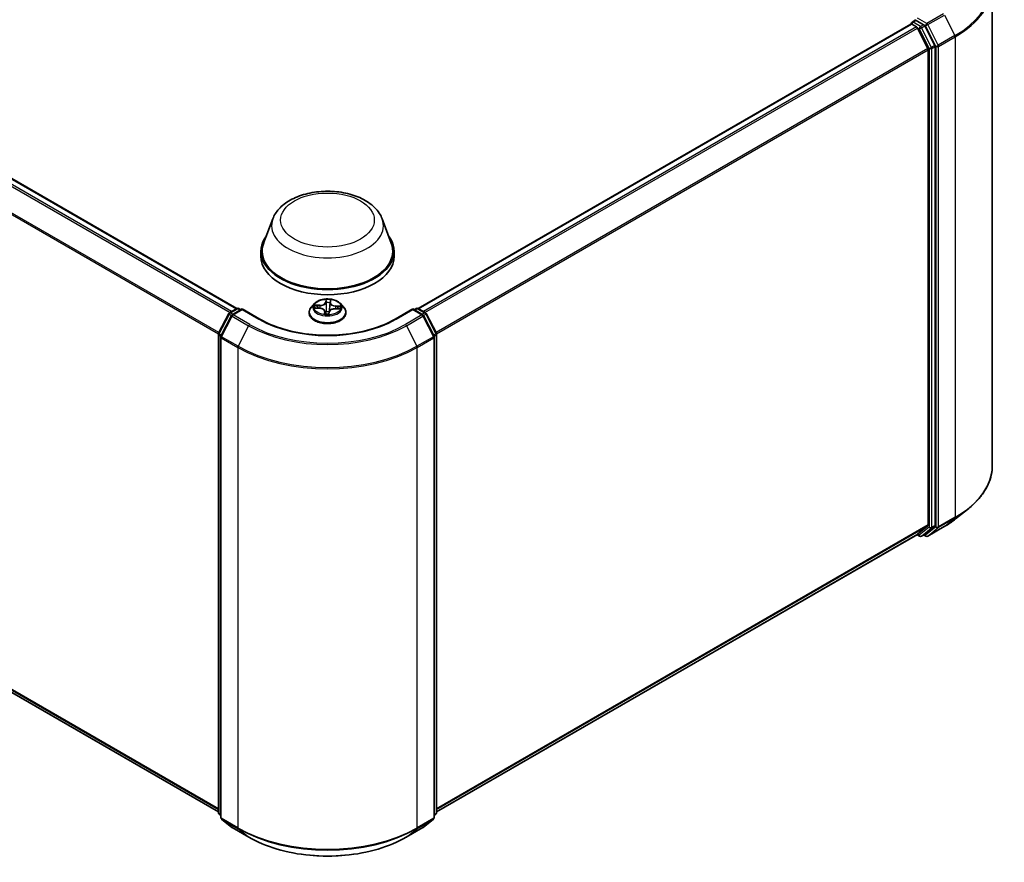
# Model space of a CAD drawing. Units: millimetres. Extents: x 7 to 4945, y 4 to 1128.
# Drawn here: x 78 to 101, y 74 to 93 of the extents above; entities that cross this region are included whole.
import ezdxf

# ---------------------------------------------------------------- set-up
doc = ezdxf.new("R2010")
doc.units = ezdxf.units.MM
doc.header["$LTSCALE"] = 0.5
doc.layers.add('Visible (ISO)', color=7, linetype='Continuous', lineweight=35)
doc.layers.add('Visible Narrow (ISO)', color=7, linetype='Continuous', lineweight=25)

msp = doc.modelspace()

# ---------------------------------------------------------------- linework, layer by layer
at = {"layer": 'Visible (ISO)'}
for p, q in [((68.108, 95.083), (83.249, 86.342)), ((100.268, 93.628), (100.268, 82.805)), ((87.33, 86.342), (98.43, 92.75)), ((98.439, 92.752), (98.439, 92.754)), ((98.452, 92.748), (98.559, 92.686)), ((98.461, 92.791), (98.533, 92.833)), ((98.72, 92.733), (98.553, 92.83)), ((98.818, 92.196), (98.582, 92.66)), ((98.97, 92.263), (98.744, 92.707)), ((98.825, 92.17), (98.825, 81.464)), ((98.977, 81.456), (98.977, 92.236)), ((84.058, 88.363), (83.851, 87.814)), ((86.521, 88.363), (86.727, 87.814)), ((83.789, 87.633), (83.789, 87.517)), ((86.789, 87.633), (86.789, 87.517)), ((83.08, 86.244), (83.248, 86.341)), ((83.37, 86.33), (83.141, 86.197)), ((83.29, 86.341), (83.34, 86.312)), ((83.37, 86.315), (83.37, 86.33)), ((83.765, 86.102), (83.37, 86.33)), ((84.996, 86.451), (84.926, 86.372)), ((85.017, 86.353), (85.109, 86.348)), ((85.463, 86.335), (85.556, 86.333)), ((85.582, 86.451), (85.653, 86.372)), ((87.209, 86.33), (86.813, 86.102)), ((87.209, 86.33), (87.209, 86.315)), ((87.438, 86.197), (87.209, 86.33)), ((87.239, 86.312), (87.288, 86.341)), ((87.331, 86.341), (87.499, 86.244)), ((82.837, 85.782), (83.063, 86.226)), ((83.124, 86.18), (82.887, 85.716)), ((84.875, 86.245), (84.875, 86.25)), ((85.228, 86.276), (85.234, 86.221)), ((85.323, 86.224), (85.329, 86.264)), ((85.704, 86.245), (85.704, 86.25)), ((87.691, 85.716), (87.455, 86.18)), ((87.515, 86.226), (87.742, 85.782)), ((82.832, 74.982), (82.832, 85.763)), ((82.883, 85.696), (82.883, 74.874)), ((87.696, 74.874), (87.696, 85.696)), ((87.746, 85.763), (87.746, 74.982)), ((67.958, 83.586), (82.832, 74.999)), ((99.441, 81.601), (99.712, 81.814)), ((98.582, 81.255), (98.818, 81.446)), ((98.744, 81.255), (98.97, 81.438)), ((98.812, 81.213), (99.186, 81.428)), ((87.746, 74.999), (98.58, 81.253)), ((98.569, 81.247), (98.628, 81.213)), ((98.671, 81.213), (98.742, 81.253)), ((98.77, 81.213), (98.72, 81.241)), ((82.883, 74.921), (82.848, 74.949)), ((82.899, 74.84), (83.135, 74.649)), ((87.444, 74.649), (87.68, 74.84)), ((87.731, 74.949), (87.696, 74.921)), ((83.141, 74.646), (83.514, 74.43)), ((87.064, 74.43), (87.438, 74.646))]:
    msp.add_line(p, q, dxfattribs=at)
for centre, start, end in [((98.482, 92.754), 120, 180), ((83.269, 86.304), 60, 120), ((87.31, 86.304), 60, 120), ((83.102, 86.207), 120, 153.0045), ((83.162, 86.16), 120, 153.0045), ((87.417, 86.16), 26.9955, 60), ((87.477, 86.207), 26.9955, 60), ((82.875, 85.763), 153.0045, 180), ((82.926, 85.696), 153.0045, 180), ((87.653, 85.696), 0, 26.9955), ((87.704, 85.763), 0, 26.9955), ((98.65, 81.25), 240, 300), ((98.791, 81.25), 240, 300), ((82.875, 74.982), 180, 231.0517), ((87.704, 74.982), 308.9483, 0), ((82.926, 74.874), 180, 231.0517), ((87.653, 74.874), 308.9483, 0), ((83.162, 74.683), 231.0517, 240), ((87.417, 74.683), 300, 308.9483)]:
    msp.add_arc(centre, 0.0429, start, end, dxfattribs=at)
for centre, major_axis, start_param, end_param in [((98.452, 92.713), (-0.0214, 0.0371), 5.497787, 6.283185), ((98.553, 92.865), (-0.0214, -0.0371), 5.497787, 6.123637), ((98.72, 92.698), (0.0214, -0.0371), 1.480136, 2.356194), ((98.559, 92.651), (-0.0214, 0.0371), 4.621729, 5.497787), ((98.795, 92.187), (-0.0214, 0.0371), 3.926991, 4.621729), ((98.947, 92.254), (0.0214, -0.0371), 0.785398, 1.480136), ((85.289, 87.633), (1.5, 0), 2.732345, 6.692433), ((85.289, 87.633), (1.471, 0), 2.927837, 6.496941), ((85.289, 87.517), (1.5, 0), 3.141593, 6.283185), ((98.795, 81.482), (0.0214, -0.0371), 0.09066, 0.785398), ((98.947, 81.474), (0.0214, -0.0371), 0.09066, 0.785398), ((98.559, 81.29), (0.0214, -0.0371), 0, 0.09066), ((98.72, 81.291), (0.0214, -0.0371), 0, 0.09066)]:
    msp.add_ellipse(centre, major_axis=major_axis, ratio=0.57735, start_param=start_param, end_param=end_param, dxfattribs=at)
for points, knots in [([(98.533, 92.833), (98.534, 92.834), (98.537, 92.834), (98.545, 92.834), (98.549, 92.832), (98.553, 92.83)], [0.03895335, 0.03895335, 0.03895335, 0.03895335, 0.05033455, 0.05033455, 0.06171574, 0.06171574, 0.06171574, 0.06171574]), ([(84.058, 88.363), (84.088, 88.444), (84.135, 88.517), (84.263, 88.66), (84.349, 88.725), (84.551, 88.84), (84.671, 88.886), (84.924, 88.953), (85.059, 88.973), (85.329, 88.986), (85.466, 88.979), (85.729, 88.938), (85.856, 88.904), (86.09, 88.81), (86.197, 88.749), (86.375, 88.603), (86.448, 88.518), (86.505, 88.401), (86.514, 88.382), (86.521, 88.363)], [2.569951, 2.569951, 2.569951, 2.569951, 2.834942, 2.834942, 3.151785, 3.151785, 3.499553, 3.499553, 3.846568, 3.846568, 4.190297, 4.190297, 4.535301, 4.535301, 4.884324, 4.884324, 5.220594, 5.220594, 5.284031, 5.284031, 5.284031, 5.284031]), ([(85.582, 86.451), (85.565, 86.47), (85.543, 86.487), (85.49, 86.517), (85.459, 86.529), (85.394, 86.547), (85.359, 86.552), (85.288, 86.557), (85.252, 86.555), (85.182, 86.546), (85.148, 86.538), (85.087, 86.516), (85.058, 86.502), (85.02, 86.474), (85.007, 86.463), (84.996, 86.451)], [3.682044, 3.682044, 3.682044, 3.682044, 4.003057, 4.003057, 4.337486, 4.337486, 4.670563, 4.670563, 5.001876, 5.001876, 5.333612, 5.333612, 5.66759, 5.66759, 5.868503, 5.868503, 5.868503, 5.868503]), ([(84.926, 86.372), (84.919, 86.364), (84.913, 86.357), (84.903, 86.342), (84.898, 86.334), (84.89, 86.318), (84.886, 86.31), (84.881, 86.293), (84.879, 86.285), (84.876, 86.268), (84.875, 86.259), (84.875, 86.25)], [5.8685034, 5.8685034, 5.8685034, 5.8685034, 5.9640167, 5.9640167, 6.0595301, 6.0595301, 6.1550434, 6.1550434, 6.2505567, 6.2505567, 6.34607, 6.34607, 6.34607, 6.34607]), ([(85.228, 86.276), (85.227, 86.284), (85.224, 86.292), (85.215, 86.306), (85.209, 86.312), (85.194, 86.324), (85.185, 86.329), (85.166, 86.338), (85.155, 86.341), (85.133, 86.346), (85.121, 86.348), (85.109, 86.348)], [3.266381, 3.266381, 3.266381, 3.266381, 3.552092, 3.552092, 3.837803, 3.837803, 4.123514, 4.123514, 4.409225, 4.409225, 4.694936, 4.694936, 4.694936, 4.694936]), ([(85.463, 86.335), (85.45, 86.336), (85.437, 86.335), (85.412, 86.331), (85.4, 86.328), (85.378, 86.32), (85.368, 86.315), (85.351, 86.303), (85.344, 86.296), (85.333, 86.281), (85.33, 86.273), (85.329, 86.264)], [4.729842, 4.729842, 4.729842, 4.729842, 5.03702, 5.03702, 5.344198, 5.344198, 5.651376, 5.651376, 5.958554, 5.958554, 6.265732, 6.265732, 6.265732, 6.265732]), ([(85.704, 86.25), (85.704, 86.259), (85.703, 86.268), (85.7, 86.285), (85.698, 86.293), (85.692, 86.31), (85.689, 86.318), (85.681, 86.334), (85.676, 86.342), (85.665, 86.357), (85.66, 86.364), (85.653, 86.372)], [3.2044774, 3.2044774, 3.2044774, 3.2044774, 3.2999907, 3.2999907, 3.395504, 3.395504, 3.4910174, 3.4910174, 3.5865307, 3.5865307, 3.682044, 3.682044, 3.682044, 3.682044]), ([(86.813, 86.102), (86.655, 86.01), (86.471, 85.933), (86.069, 85.815), (85.851, 85.774), (85.404, 85.733), (85.175, 85.733), (84.728, 85.774), (84.51, 85.815), (84.108, 85.933), (83.924, 86.01), (83.765, 86.102)], [1.570796, 1.570796, 1.570796, 1.570796, 1.884956, 1.884956, 2.199115, 2.199115, 2.513274, 2.513274, 2.827433, 2.827433, 3.141593, 3.141593, 3.141593, 3.141593]), ([(84.875, 86.245), (84.875, 86.22), (84.882, 86.194), (84.908, 86.146), (84.928, 86.122), (84.979, 86.08), (85.011, 86.062), (85.083, 86.031), (85.123, 86.019), (85.208, 86.004), (85.252, 86), (85.34, 86.001), (85.384, 86.005), (85.468, 86.022), (85.507, 86.035), (85.578, 86.067), (85.608, 86.086), (85.658, 86.13), (85.677, 86.155), (85.699, 86.202), (85.704, 86.224), (85.704, 86.245)], [0.062885, 0.062885, 0.062885, 0.062885, 0.362595, 0.362595, 0.675006, 0.675006, 0.999499, 0.999499, 1.325227, 1.325227, 1.649978, 1.649978, 1.974333, 1.974333, 2.299167, 2.299167, 2.624964, 2.624964, 2.948879, 2.948879, 3.204477, 3.204477, 3.204477, 3.204477]), ([(85.227, 86.223), (85.227, 86.223), (85.227, 86.223), (85.227, 86.223), (85.228, 86.222), (85.23, 86.221), (85.23, 86.221), (85.231, 86.221)], [0.017496355, 0.017496355, 0.017496355, 0.017496355, 0.021235583, 0.021235583, 0.024774624, 0.024774624, 0.026544478, 0.026544478, 0.026544478, 0.026544478]), ([(85.231, 86.221), (85.237, 86.22), (85.242, 86.219), (85.253, 86.218), (85.259, 86.218), (85.271, 86.217), (85.276, 86.217), (85.288, 86.217), (85.294, 86.217), (85.305, 86.217), (85.311, 86.217), (85.317, 86.218)], [1.4000849, 1.4000849, 1.4000849, 1.4000849, 1.4683027, 1.4683027, 1.5365204, 1.5365204, 1.6047382, 1.6047382, 1.6729559, 1.6729559, 1.7411737, 1.7411737, 1.7411737, 1.7411737]), ([(85.322, 86.221), (85.322, 86.221), (85.322, 86.221), (85.322, 86.221), (85.322, 86.221), (85.321, 86.22), (85.321, 86.22), (85.32, 86.219), (85.32, 86.219), (85.318, 86.218), (85.318, 86.218), (85.317, 86.218), (85.317, 86.218), (85.317, 86.218)], [0, 0, 0, 0, 0.000373701, 0.000373701, 0.000747401, 0.000747401, 0.001121102, 0.001121102, 0.001494803, 0.001494803, 0.001858636, 0.001858636, 0.001868503, 0.001868503, 0.001868503, 0.001868503]), ([(85.322, 86.221), (85.322, 86.222), (85.322, 86.222), (85.323, 86.222), (85.323, 86.222), (85.323, 86.223), (85.323, 86.223), (85.323, 86.223), (85.323, 86.223), (85.323, 86.224), (85.323, 86.224), (85.323, 86.224)], [0, 0, 0, 0, 0.000093908, 0.000093908, 0.0001878161, 0.0001878161, 0.0002817241, 0.0002817241, 0.0003756322, 0.0003756322, 0.0004695402, 0.0004695402, 0.0004695402, 0.0004695402]), ([(100.268, 82.805), (100.268, 82.734), (100.261, 82.663), (100.23, 82.521), (100.206, 82.451), (100.145, 82.314), (100.107, 82.247), (100.017, 82.116), (99.965, 82.052), (99.848, 81.93), (99.783, 81.871), (99.712, 81.814)], [2.3561945, 2.3561945, 2.3561945, 2.3561945, 2.4822219, 2.4822219, 2.6082494, 2.6082494, 2.7342768, 2.7342768, 2.8603043, 2.8603043, 2.9863317, 2.9863317, 2.9863317, 2.9863317]), ([(99.186, 81.428), (99.205, 81.439), (99.223, 81.45), (99.259, 81.472), (99.276, 81.483), (99.311, 81.506), (99.328, 81.517), (99.362, 81.541), (99.378, 81.552), (99.41, 81.576), (99.426, 81.588), (99.441, 81.601)], [3.1415927, 3.1415927, 3.1415927, 3.1415927, 3.1726448, 3.1726448, 3.203697, 3.203697, 3.2347492, 3.2347492, 3.2658014, 3.2658014, 3.2968536, 3.2968536, 3.2968536, 3.2968536]), ([(83.514, 74.43), (83.701, 74.322), (83.917, 74.231), (84.386, 74.094), (84.638, 74.046), (85.157, 73.999), (85.422, 73.999), (85.94, 74.046), (86.193, 74.094), (86.662, 74.231), (86.877, 74.322), (87.064, 74.43)], [3.141593, 3.141593, 3.141593, 3.141593, 3.455752, 3.455752, 3.769911, 3.769911, 4.08407, 4.08407, 4.39823, 4.39823, 4.712389, 4.712389, 4.712389, 4.712389])]:
    msp.add_open_spline(points, degree=3, knots=knots, dxfattribs=at)
at = {"layer": 'Visible Narrow (ISO)'}
for p, q in [((67.956, 94.993), (83.095, 86.253)), ((83.129, 86.273), (67.979, 95.019)), ((68.086, 95.081), (83.236, 86.334)), ((82.844, 85.797), (67.72, 94.529)), ((67.713, 94.503), (82.833, 85.773)), ((99.165, 92.978), (98.791, 92.762)), ((98.814, 92.736), (99.188, 92.952)), ((99.188, 92.952), (99.424, 92.488)), ((87.342, 86.334), (98.452, 92.748)), ((98.482, 92.789), (98.553, 92.83)), ((98.65, 92.692), (98.482, 92.789)), ((98.791, 92.762), (98.583, 92.882)), ((98.72, 92.733), (98.65, 92.692)), ((98.72, 92.733), (98.761, 92.71)), ((99.051, 92.272), (98.814, 92.736)), ((98.559, 92.686), (87.449, 86.273)), ((87.484, 86.253), (98.582, 92.66)), ((98.581, 92.662), (98.619, 92.64)), ((98.619, 92.64), (98.846, 92.195)), ((98.673, 92.666), (98.744, 92.707)), ((98.899, 92.222), (98.673, 92.666)), ((98.761, 92.71), (98.997, 92.246)), ((99.424, 92.488), (99.051, 92.272)), ((99.058, 92.246), (99.432, 92.461)), ((99.432, 92.461), (99.432, 81.639)), ((98.818, 92.196), (87.734, 85.797)), ((87.745, 85.773), (98.825, 92.17)), ((98.846, 92.195), (98.846, 81.415)), ((98.97, 92.263), (98.899, 92.222)), ((98.906, 92.195), (98.977, 92.236)), ((98.906, 81.415), (98.906, 92.195)), ((98.997, 92.246), (98.997, 81.423)), ((99.058, 81.423), (99.058, 92.246)), ((85.252, 86.542), (85.243, 86.478)), ((85.358, 86.474), (85.363, 86.538)), ((83.102, 86.242), (83.269, 86.339)), ((83.162, 86.195), (83.37, 86.315)), ((83.269, 86.339), (83.327, 86.305)), ((83.37, 86.315), (83.744, 86.1)), ((84.997, 86.352), (85.108, 86.347)), ((85.116, 86.413), (85.004, 86.416)), ((85.045, 86.406), (85.115, 86.404)), ((85.115, 86.404), (85.115, 86.348)), ((85.25, 86.473), (85.256, 86.513)), ((85.25, 86.473), (85.26, 86.375)), ((85.351, 86.469), (85.341, 86.372)), ((85.354, 86.509), (85.351, 86.469)), ((85.463, 86.334), (85.574, 86.331)), ((85.47, 86.391), (85.469, 86.335)), ((85.581, 86.395), (85.47, 86.401)), ((85.47, 86.391), (85.539, 86.388)), ((86.835, 86.1), (87.209, 86.315)), ((87.209, 86.315), (87.417, 86.195)), ((87.252, 86.305), (87.31, 86.339)), ((87.31, 86.339), (87.477, 86.242)), ((82.852, 85.772), (83.078, 86.216)), ((82.902, 85.705), (83.139, 86.169)), ((83.078, 86.216), (83.128, 86.187)), ((83.16, 86.208), (83.102, 86.242)), ((83.139, 86.169), (83.513, 85.953)), ((83.536, 85.98), (83.162, 86.195)), ((85.221, 86.273), (85.216, 86.209)), ((85.225, 86.228), (85.228, 86.268)), ((85.228, 86.268), (85.233, 86.221)), ((85.327, 86.205), (85.336, 86.269)), ((87.417, 86.195), (87.043, 85.98)), ((87.066, 85.953), (87.44, 86.169)), ((87.477, 86.242), (87.419, 86.208)), ((87.44, 86.169), (87.676, 85.705)), ((87.45, 86.187), (87.501, 86.216)), ((87.501, 86.216), (87.727, 85.772)), ((83.513, 85.953), (83.276, 85.489)), ((87.066, 85.953), (87.303, 85.489)), ((82.845, 74.965), (82.845, 85.745)), ((82.845, 85.745), (82.889, 85.719)), ((82.901, 85.743), (82.852, 85.772)), ((82.895, 85.679), (83.269, 85.463)), ((82.895, 74.856), (82.895, 85.679)), ((83.276, 85.489), (82.902, 85.705)), ((87.676, 85.705), (87.303, 85.489)), ((87.31, 85.463), (87.683, 85.679)), ((87.727, 85.772), (87.677, 85.743)), ((87.683, 85.679), (87.683, 74.856)), ((87.689, 85.719), (87.734, 85.745)), ((87.734, 85.745), (87.734, 74.965)), ((83.269, 85.463), (83.269, 74.641)), ((87.31, 74.641), (87.31, 85.463)), ((82.832, 75.068), (67.713, 83.797)), ((67.72, 83.779), (82.832, 75.053)), ((82.832, 74.999), (67.956, 83.588)), ((99.432, 81.639), (99.058, 81.423)), ((98.825, 81.464), (87.746, 75.068)), ((87.746, 75.053), (98.818, 81.446)), ((98.846, 81.415), (98.619, 81.232)), ((98.997, 81.423), (98.761, 81.232)), ((99.188, 81.43), (98.814, 81.214)), ((98.899, 81.397), (98.97, 81.438)), ((98.977, 81.456), (98.906, 81.415)), ((99.051, 81.405), (99.424, 81.621)), ((99.188, 81.43), (99.424, 81.621)), ((98.582, 81.255), (87.746, 74.999)), ((98.619, 81.232), (98.581, 81.254)), ((98.673, 81.214), (98.899, 81.397)), ((98.744, 81.255), (98.673, 81.214)), ((98.761, 81.232), (98.733, 81.248)), ((98.814, 81.214), (99.051, 81.405)), ((82.883, 74.943), (82.845, 74.965)), ((82.883, 74.922), (82.852, 74.947)), ((82.852, 74.947), (82.883, 74.929)), ((83.269, 74.641), (82.895, 74.856)), ((82.902, 74.838), (83.276, 74.622)), ((83.139, 74.647), (82.902, 74.838)), ((87.303, 74.622), (87.676, 74.838)), ((87.683, 74.856), (87.31, 74.641)), ((87.676, 74.838), (87.44, 74.647)), ((87.734, 74.965), (87.696, 74.943)), ((87.727, 74.947), (87.696, 74.922)), ((87.696, 74.929), (87.727, 74.947)), ((83.513, 74.431), (83.139, 74.647)), ((83.513, 74.431), (83.276, 74.622)), ((87.44, 74.647), (87.066, 74.431)), ((87.066, 74.431), (87.303, 74.622))]:
    msp.add_line(p, q, dxfattribs=at)
for centre, major_axis, ratio, start_param, end_param in [((97.411, 93.65), (2.847, 0), 0.57735, 5.497787, 6.913323), ((97.411, 93.628), (2.857, 0), 0.57735, 5.497787, 6.283185), ((98.482, 92.754), (-0.0429, 0), 0.57735, 0, 0.070124), ((98.482, 92.754), (0.0214, 0.0371), 0.57735, 0.785398, 2.061679), ((98.482, 92.754), (-0.0214, 0.0371), 0.57735, 5.497787, 6.283185), ((98.791, 92.727), (0.0214, 0.0371), 0.57735, 0.785398, 2.356194), ((98.791, 92.727), (-0.0382, -0.0195), 0.073922, 0.617421, 2.188217), ((98.791, 92.727), (-0.0214, 0.0371), 0.57735, 4.621729, 5.497787), ((98.65, 92.657), (0.0214, 0.0371), 0.57735, 0.785398, 2.356194), ((98.65, 92.657), (-0.0382, -0.0195), 0.073922, 0.617421, 2.188217), ((98.65, 92.657), (-0.0214, 0.0371), 0.57735, 4.621729, 5.497787), ((99.401, 92.479), (-0.0214, 0.0371), 0.57735, 3.926991, 4.621729), ((98.876, 92.213), (0.0382, 0.0195), 0.073922, 3.759014, 5.32981), ((98.876, 92.213), (-0.0429, 0), 0.57735, 0.785398, 2.356194), ((98.876, 92.213), (-0.0214, 0.0371), 0.57735, 3.926991, 4.621729), ((99.027, 92.263), (0.0382, 0.0195), 0.073922, 3.759014, 5.32981), ((99.027, 92.263), (-0.0429, 0), 0.57735, 0.785398, 2.356194), ((99.027, 92.263), (-0.0214, 0.0371), 0.57735, 3.926991, 4.621729), ((85.289, 88.209), (1.26, 0), 0.57735, 2.927837, 6.496941), ((85.289, 86.374), (-0.294, 0), 0.57735, 4.45882, 4.840189), ((83.269, 86.304), (-0.0214, 0.0371), 0.57735, 5.497787, 6.283185), ((83.269, 86.304), (0.0214, 0.0371), 0.57735, 0, 0.785398), ((85.289, 86.263), (-0.41, 0), 0.57735, 5.805619, 9.902345), ((85.289, 86.363), (-0.33, 0), 0.57735, 5.805619, 9.902345), ((85.289, 86.374), (-0.294, 0), 0.57735, 6.029616, 6.410985), ((85.045, 86.402), (-0.00367, -0.00613), 0.246584, 4.239734, 5.634916), ((85.289, 86.341), (-0.23, 0), 0.57735, 6.0404, 6.214153), ((85.072, 86.375), (-0.00626, -0.00344), 0.437008, 4.426184, 5.781607), ((85.108, 86.341), (0.00033, 0.00714), 0.065525, 0, 0.617003), ((85.099, 86.277), (0.122, 0), 0.57735, 6.237754, 7.773644), ((85.121, 86.478), (0.129, 0), 0.57735, 4.666958, 6.202847), ((85.116, 86.408), (-0.00019, -0.00714), 0.037082, 3.757559, 5.241089), ((85.121, 86.484), (0.122, 0), 0.57735, 4.666958, 6.202847), ((85.243, 86.472), (0.00707, -0.00099), 0.813863, 0.200276, 1.683806), ((85.263, 86.513), (-0.00714, 0.00015), 0.365851, 0.124528, 1.51971), ((85.263, 86.472), (-0.00714, -0.00031), 0.155861, 4.810468, 6.165891), ((85.267, 86.375), (-0.00714, -0.00031), 0.155817, 4.814846, 6.165892), ((85.289, 86.341), (0.23, 0), 0.57735, 1.328011, 1.687812), ((85.334, 86.373), (0.00711, -0.00071), 0.163074, 0.013561, 1.364607), ((85.457, 86.264), (-0.122, 0), 0.57735, 4.666958, 6.202847), ((85.343, 86.469), (0.00711, -0.00071), 0.163118, 0.013561, 1.368984), ((85.347, 86.51), (0.00711, -0.00066), 0.362422, 4.873648, 6.26883), ((85.48, 86.465), (-0.129, 0), 0.57735, 6.237754, 7.773644), ((85.358, 86.468), (-0.00712, 0.00056), 0.815654, 4.776529, 6.260058), ((85.48, 86.471), (-0.122, 0), 0.57735, 6.237754, 7.773644), ((85.463, 86.328), (0.00019, 0.00714), 0.037082, 0, 0.615966), ((85.47, 86.395), (-0.00033, -0.00714), 0.065525, 3.758596, 5.242126), ((85.512, 86.359), (-0.00616, 0.00361), 0.482051, 3.542632, 4.898055), ((85.289, 86.341), (0.23, 0), 0.57735, 6.226965, 6.400201), ((85.539, 86.384), (-0.00331, 0.00633), 0.332323, 3.737489, 5.132671), ((85.289, 86.374), (0.294, 0), 0.57735, 6.029616, 6.410985), ((87.31, 86.304), (-0.0214, 0.0371), 0.57735, 5.497787, 6.283185), ((87.31, 86.304), (0.0214, 0.0371), 0.57735, 0, 0.785398), ((83.102, 86.207), (-0.0382, 0.0195), 0.073922, 0, 0.953375), ((83.102, 86.207), (0.0214, 0.0371), 0.57735, 0.785398, 1.661456), ((83.102, 86.207), (-0.0214, 0.0371), 0.57735, 5.497787, 6.283185), ((83.162, 86.16), (-0.0382, 0.0195), 0.073922, 0, 0.953375), ((83.162, 86.16), (0.0214, 0.0371), 0.57735, 0.785398, 1.661456), ((83.162, 86.16), (-0.0214, 0.0371), 0.57735, 5.497787, 6.283185), ((83.744, 86.065), (0.0214, 0.0371), 0.57735, 0, 0.785398), ((85.289, 86.992), (2.186, 0), 0.57735, 3.926991, 5.497787), ((85.289, 86.25), (-0.414, 0), 0.57735, 0, 3.141593), ((85.289, 86.245), (0.414, 0), 0.57735, 3.141593, 6.283185), ((85.289, 86.374), (0.294, 0), 0.57735, 4.45882, 4.840189), ((85.221, 86.268), (0.00712, -0.00056), 0.815654, 0.151406, 1.634936), ((85.232, 86.228), (0.00252, -0.00668), 0.995783, 4.398557, 5.793739), ((85.099, 86.271), (0.129, 0), 0.57735, 6.237754, 6.345089), ((85.264, 86.267), (-0.00709, 0.00084), 0.125416, 4.902364, 5.899975), ((85.264, 86.267), (0.00664, -0.00262), 0.458093, 3.572074, 4.795026), ((85.289, 86.19), (-0.138, 0), 0.57735, 4.421239, 4.9068), ((85.264, 86.267), (-0.00081, 0.0071), 0.157738, 1.406946, 2.028428), ((85.289, 86.188), (0.135, 0), 0.57735, 1.2779, 1.765207), ((85.316, 86.225), (0.00713, 0.00042), 0.999659, 4.712389, 5.721275), ((85.336, 86.263), (-0.00707, 0.00099), 0.813863, 4.825398, 6.283185), ((86.835, 86.065), (-0.0214, 0.0371), 0.57735, 5.497787, 6.283185), ((87.417, 86.16), (0.0214, 0.0371), 0.57735, 0, 0.785398), ((87.417, 86.16), (0.0214, -0.0371), 0.57735, 1.480136, 2.356194), ((87.417, 86.16), (0.0382, 0.0195), 0.073922, 5.32981, 6.283185), ((87.477, 86.207), (0.0214, 0.0371), 0.57735, 0, 0.785398), ((87.477, 86.207), (0.0214, -0.0371), 0.57735, 1.480136, 2.356194), ((87.477, 86.207), (0.0382, 0.0195), 0.073922, 5.32981, 6.283185), ((83.536, 85.945), (-0.0214, -0.0371), 0.57735, 3.926991, 4.803049), ((85.289, 86.979), (2.513, 0), 0.57735, 3.926991, 5.497787), ((85.289, 86.992), (-2.48, 0), 0.57735, 0.785398, 2.356194), ((87.043, 85.945), (0.0214, -0.0371), 0.57735, 1.480136, 2.356194), ((82.875, 85.763), (-0.0429, 0), 0.57735, 0, 0.785398), ((82.875, 85.763), (-0.0382, 0.0195), 0.073922, 0, 0.953375), ((82.875, 85.763), (0.0214, 0.0371), 0.57735, 1.661456, 2.356194), ((82.926, 85.696), (-0.0429, 0), 0.57735, 0, 0.785398), ((82.926, 85.696), (-0.0382, 0.0195), 0.073922, 0, 0.953375), ((82.926, 85.696), (0.0214, 0.0371), 0.57735, 1.661456, 2.356194), ((87.653, 85.696), (0.0382, 0.0195), 0.073922, 5.32981, 6.283185), ((87.653, 85.696), (0.0214, -0.0371), 0.57735, 0.785398, 1.480136), ((87.653, 85.696), (0.0429, 0), 0.57735, 5.497787, 6.283185), ((87.704, 85.763), (0.0382, 0.0195), 0.073922, 5.32981, 6.283185), ((87.704, 85.763), (0.0214, -0.0371), 0.57735, 0.785398, 1.480136), ((87.704, 85.763), (0.0429, 0), 0.57735, 5.497787, 6.283185), ((83.299, 85.48), (0.0214, 0.0371), 0.57735, 1.661456, 2.356194), ((85.289, 86.629), (2.857, 0), 0.57735, 3.926991, 5.497787), ((85.289, 86.652), (-2.847, 0), 0.57735, 0.785398, 2.356194), ((87.279, 85.48), (-0.0214, 0.0371), 0.57735, 3.926991, 4.621729), ((97.411, 82.805), (2.857, 0), 0.57735, 5.497787, 6.283185), ((97.411, 82.783), (2.847, 0), 0.57735, 5.497787, 5.653048), ((99.401, 81.657), (0.0214, -0.0371), 0.57735, 0.09066, 0.785398), ((98.876, 81.433), (0.0429, 0), 0.57735, 3.926991, 5.497787), ((98.876, 81.433), (0.0269, -0.0333), 0.813143, 4.585045, 6.155841), ((98.876, 81.433), (0.0214, -0.0371), 0.57735, 0.09066, 0.785398), ((99.027, 81.441), (0.0429, 0), 0.57735, 3.926991, 5.497787), ((99.027, 81.441), (0.0269, -0.0333), 0.813143, 4.585045, 6.155841), ((99.027, 81.441), (0.0214, -0.0371), 0.57735, 0.09066, 0.785398), ((99.165, 81.465), (0.0214, -0.0371), 0.57735, 0, 0.09066), ((97.411, 82.455), (-2.513, 0), 0.57735, 2.356194, 2.511455), ((98.65, 81.25), (-0.0214, -0.0371), 0.57735, 5.497787, 6.283185), ((98.65, 81.25), (0.0269, -0.0333), 0.813143, 4.585045, 6.155841), ((98.65, 81.25), (0.0214, -0.0371), 0.57735, 0, 0.09066), ((98.791, 81.25), (0.0269, -0.0333), 0.813143, 4.585045, 6.155841), ((98.791, 81.25), (-0.0214, -0.0371), 0.57735, 5.497787, 6.283185), ((98.791, 81.25), (0.0214, -0.0371), 0.57735, 0, 0.09066), ((82.875, 74.982), (-0.0429, 0), 0.57735, 0, 0.785398), ((87.704, 74.982), (0.0429, 0), 0.57735, 5.497787, 6.283185), ((82.875, 74.982), (-0.0214, -0.0371), 0.57735, 5.497787, 6.192525), ((82.875, 74.982), (-0.0269, -0.0333), 0.813143, 0, 0.127344), ((82.926, 74.874), (-0.0429, 0), 0.57735, 0, 0.785398), ((82.926, 74.874), (-0.0214, -0.0371), 0.57735, 5.497787, 6.192525), ((82.926, 74.874), (-0.0269, -0.0333), 0.813143, 0, 0.127344), ((87.653, 74.874), (0.0214, -0.0371), 0.57735, 0.09066, 0.785398), ((87.653, 74.874), (0.0269, -0.0333), 0.813143, 6.155841, 6.283185), ((87.653, 74.874), (0.0429, 0), 0.57735, 5.497787, 6.283185), ((87.704, 74.982), (0.0214, -0.0371), 0.57735, 0.09066, 0.785398), ((87.704, 74.982), (0.0269, -0.0333), 0.813143, 6.155841, 6.283185), ((83.162, 74.683), (-0.0269, -0.0333), 0.813143, 0, 0.127344), ((83.162, 74.683), (-0.0214, -0.0371), 0.57735, 6.192525, 6.283185), ((83.299, 74.658), (-0.0214, -0.0371), 0.57735, 5.497787, 6.192525), ((85.289, 75.807), (-2.857, 0), 0.57735, 0.785398, 2.356194), ((85.289, 75.785), (2.847, 0), 0.57735, 3.926991, 5.497787), ((87.279, 74.658), (0.0214, -0.0371), 0.57735, 0.09066, 0.785398), ((87.417, 74.683), (0.0214, -0.0371), 0.57735, 0, 0.09066), ((87.417, 74.683), (0.0269, -0.0333), 0.813143, 6.155841, 6.283185), ((83.536, 74.467), (-0.0214, -0.0371), 0.57735, 6.192525, 6.283185), ((85.289, 75.457), (-2.513, 0), 0.57735, 0.785398, 2.356194), ((87.043, 74.467), (0.0214, -0.0371), 0.57735, 0, 0.09066)]:
    msp.add_ellipse(centre, major_axis=major_axis, ratio=ratio, start_param=start_param, end_param=end_param, dxfattribs=at)
for centre, major_axis in [((85.289, 88.333), (-1.055, 0)), ((85.289, 86.374), (-0.306, 0))]:
    msp.add_ellipse(centre, major_axis=major_axis, ratio=0.57735, dxfattribs=at)
for points, knots in [([(85.262, 86.51), (85.262, 86.513), (85.262, 86.515), (85.261, 86.521), (85.26, 86.524), (85.258, 86.53), (85.257, 86.533), (85.255, 86.538), (85.253, 86.54), (85.252, 86.542)], [0, 0, 0, 0, 0.00593404, 0.00593404, 0.0154285, 0.0154285, 0.02374499, 0.02374499, 0.0323943, 0.0323943, 0.0323943, 0.0323943]), ([(85.252, 86.542), (85.252, 86.54), (85.253, 86.538), (85.254, 86.533), (85.254, 86.53), (85.255, 86.525), (85.256, 86.522), (85.256, 86.517), (85.256, 86.515), (85.256, 86.513)], [-0.0323943, -0.0323943, -0.0323943, -0.0323943, -0.02374499, -0.02374499, -0.0154285, -0.0154285, -0.00593404, -0.00593404, 0, 0, 0, 0]), ([(85.363, 86.538), (85.361, 86.536), (85.359, 86.533), (85.354, 86.526), (85.352, 86.522), (85.349, 86.514), (85.348, 86.511), (85.348, 86.507)], [-0.00033833, -0.00033833, -0.00033833, -0.00033833, 0.01020094, 0.01020094, 0.02365019, 0.02365019, 0.03205597, 0.03205597, 0.03205597, 0.03205597]), ([(85.354, 86.509), (85.354, 86.512), (85.355, 86.515), (85.357, 86.522), (85.358, 86.526), (85.361, 86.533), (85.362, 86.536), (85.363, 86.538)], [-0.03205597, -0.03205597, -0.03205597, -0.03205597, -0.02365019, -0.02365019, -0.01020094, -0.01020094, 0.00033833, 0.00033833, 0.00033833, 0.00033833]), ([(85.027, 86.352), (85.024, 86.353), (85.021, 86.353), (85.015, 86.354), (85.011, 86.354), (85.005, 86.353), (85.001, 86.353), (84.997, 86.352)], [0.00764418, 0.00764418, 0.00764418, 0.00764418, 0.0154285, 0.0154285, 0.02374499, 0.02374499, 0.0323943, 0.0323943, 0.0323943, 0.0323943]), ([(84.997, 86.352), (85.001, 86.352), (85.005, 86.353), (85.012, 86.353), (85.014, 86.353), (85.017, 86.353)], [-0.0323943, -0.0323943, -0.0323943, -0.0323943, -0.02374499, -0.02374499, -0.01789011, -0.01789011, -0.01789011, -0.01789011]), ([(85.045, 86.406), (85.042, 86.407), (85.039, 86.408), (85.03, 86.411), (85.024, 86.412), (85.014, 86.415), (85.009, 86.416), (85.004, 86.416)], [-0.03205597, -0.03205597, -0.03205597, -0.03205597, -0.02365019, -0.02365019, -0.01020094, -0.01020094, 0.00033833, 0.00033833, 0.00033833, 0.00033833]), ([(85.004, 86.416), (85.009, 86.415), (85.013, 86.413), (85.022, 86.409), (85.027, 86.406), (85.035, 86.402), (85.038, 86.4), (85.041, 86.398)], [-0.00033833, -0.00033833, -0.00033833, -0.00033833, 0.01020094, 0.01020094, 0.02365019, 0.02365019, 0.03205597, 0.03205597, 0.03205597, 0.03205597]), ([(85.041, 86.398), (85.047, 86.395), (85.051, 86.391), (85.06, 86.383), (85.063, 86.378), (85.066, 86.373)], [-0.02898285, -0.02898285, -0.02898285, -0.02898285, -0.01458506, -0.01458506, 0, 0, 0, 0]), ([(85.072, 86.379), (85.069, 86.384), (85.065, 86.389), (85.056, 86.398), (85.051, 86.402), (85.045, 86.406)], [0, 0, 0, 0, 0.01458506, 0.01458506, 0.02898285, 0.02898285, 0.02898285, 0.02898285]), ([(85.256, 86.513), (85.256, 86.506), (85.255, 86.5), (85.256, 86.486), (85.256, 86.479), (85.256, 86.472)], [0, 0, 0, 0, 0.01449142, 0.01449142, 0.02898285, 0.02898285, 0.02898285, 0.02898285]), ([(85.256, 86.472), (85.257, 86.456), (85.258, 86.44), (85.259, 86.408), (85.26, 86.391), (85.26, 86.375)], [0, 0, 0, 0, 0.03438993, 0.03438993, 0.06877985, 0.06877985, 0.06877985, 0.06877985]), ([(85.26, 86.375), (85.261, 86.352), (85.261, 86.33), (85.26, 86.294), (85.259, 86.281), (85.257, 86.269)], [0, 0, 0, 0, 0.04912063, 0.04912063, 0.07646536, 0.07646536, 0.07646536, 0.07646536]), ([(85.262, 86.473), (85.262, 86.48), (85.262, 86.486), (85.262, 86.498), (85.262, 86.505), (85.262, 86.51)], [-0.02898285, -0.02898285, -0.02898285, -0.02898285, -0.01449142, -0.01449142, 0, 0, 0, 0]), ([(85.267, 86.376), (85.266, 86.393), (85.265, 86.409), (85.264, 86.441), (85.263, 86.457), (85.262, 86.473)], [-0.06877985, -0.06877985, -0.06877985, -0.06877985, -0.03438993, -0.03438993, 0, 0, 0, 0]), ([(85.263, 86.269), (85.264, 86.281), (85.265, 86.294), (85.268, 86.33), (85.268, 86.353), (85.267, 86.376)], [-0.07646536, -0.07646536, -0.07646536, -0.07646536, -0.04912063, -0.04912063, 0, 0, 0, 0]), ([(85.335, 86.374), (85.333, 86.351), (85.332, 86.328), (85.332, 86.296), (85.332, 86.286), (85.332, 86.277)], [-0.09824125, -0.09824125, -0.09824125, -0.09824125, -0.04912063, -0.04912063, -0.02972778, -0.02972778, -0.02972778, -0.02972778]), ([(85.345, 86.47), (85.343, 86.454), (85.342, 86.438), (85.338, 86.406), (85.337, 86.39), (85.335, 86.374)], [-0.06877985, -0.06877985, -0.06877985, -0.06877985, -0.03438993, -0.03438993, 0, 0, 0, 0]), ([(85.337, 86.286), (85.337, 86.292), (85.337, 86.298), (85.337, 86.327), (85.338, 86.35), (85.341, 86.372)], [0.03644887, 0.03644887, 0.03644887, 0.03644887, 0.04912063, 0.04912063, 0.09824125, 0.09824125, 0.09824125, 0.09824125]), ([(85.341, 86.372), (85.342, 86.388), (85.344, 86.404), (85.347, 86.437), (85.349, 86.453), (85.35, 86.469)], [0, 0, 0, 0, 0.03438993, 0.03438993, 0.06877985, 0.06877985, 0.06877985, 0.06877985]), ([(85.348, 86.507), (85.348, 86.501), (85.347, 86.495), (85.346, 86.483), (85.345, 86.477), (85.345, 86.47)], [-0.02898285, -0.02898285, -0.02898285, -0.02898285, -0.01458506, -0.01458506, 0, 0, 0, 0]), ([(85.35, 86.469), (85.351, 86.476), (85.352, 86.483), (85.353, 86.496), (85.354, 86.503), (85.354, 86.509)], [0, 0, 0, 0, 0.01458506, 0.01458506, 0.02898285, 0.02898285, 0.02898285, 0.02898285]), ([(85.539, 86.388), (85.534, 86.385), (85.528, 86.381), (85.519, 86.373), (85.515, 86.368), (85.512, 86.363)], [0, 0, 0, 0, 0.01449142, 0.01449142, 0.02898285, 0.02898285, 0.02898285, 0.02898285]), ([(85.518, 86.357), (85.521, 86.362), (85.524, 86.366), (85.533, 86.374), (85.538, 86.377), (85.543, 86.38)], [-0.02898285, -0.02898285, -0.02898285, -0.02898285, -0.01449142, -0.01449142, 0, 0, 0, 0]), ([(85.581, 86.395), (85.577, 86.395), (85.574, 86.395), (85.566, 86.394), (85.562, 86.393), (85.555, 86.391), (85.551, 86.391), (85.544, 86.389), (85.542, 86.388), (85.539, 86.388)], [-0.0323943, -0.0323943, -0.0323943, -0.0323943, -0.02374499, -0.02374499, -0.0154285, -0.0154285, -0.00593404, -0.00593404, 0, 0, 0, 0]), ([(85.543, 86.38), (85.545, 86.381), (85.547, 86.382), (85.553, 86.385), (85.557, 86.387), (85.564, 86.39), (85.567, 86.391), (85.574, 86.394), (85.578, 86.395), (85.581, 86.395)], [0, 0, 0, 0, 0.00593404, 0.00593404, 0.0154285, 0.0154285, 0.02374499, 0.02374499, 0.0323943, 0.0323943, 0.0323943, 0.0323943]), ([(85.574, 86.331), (85.57, 86.332), (85.566, 86.333), (85.557, 86.334), (85.552, 86.334), (85.546, 86.333), (85.546, 86.333), (85.546, 86.333)], [-0.00033833, -0.00033833, -0.00033833, -0.00033833, 0.01020094, 0.01020094, 0.02365019, 0.02365019, 0.02437603, 0.02437603, 0.02437603, 0.02437603]), ([(85.556, 86.333), (85.557, 86.333), (85.559, 86.333), (85.565, 86.332), (85.57, 86.332), (85.574, 86.331)], [-0.01414228, -0.01414228, -0.01414228, -0.01414228, -0.01020094, -0.01020094, 0.00033833, 0.00033833, 0.00033833, 0.00033833]), ([(85.225, 86.228), (85.224, 86.227), (85.224, 86.225), (85.222, 86.222), (85.221, 86.219), (85.218, 86.214), (85.217, 86.212), (85.216, 86.209)], [-0.03205597, -0.03205597, -0.03205597, -0.03205597, -0.02365019, -0.02365019, -0.01020094, -0.01020094, 0.00033833, 0.00033833, 0.00033833, 0.00033833]), ([(85.216, 86.209), (85.218, 86.212), (85.22, 86.214), (85.225, 86.217), (85.227, 86.219), (85.23, 86.22), (85.23, 86.221), (85.231, 86.221)], [-0.00033833, -0.00033833, -0.00033833, -0.00033833, 0.01020094, 0.01020094, 0.02365019, 0.02365019, 0.03205597, 0.03205597, 0.03205597, 0.03205597]), ([(85.227, 86.223), (85.227, 86.224), (85.227, 86.225), (85.226, 86.227), (85.225, 86.228), (85.225, 86.228)], [0.00760519, 0.00760519, 0.00760519, 0.00760519, 0.01458506, 0.01458506, 0.02898285, 0.02898285, 0.02898285, 0.02898285]), ([(85.257, 86.269), (85.257, 86.266), (85.256, 86.264), (85.25, 86.252), (85.244, 86.242), (85.235, 86.233), (85.234, 86.232), (85.232, 86.231)], [0.07381855, 0.07381855, 0.07381855, 0.07381855, 0.07927961, 0.07927961, 0.10701048, 0.10701048, 0.11157947, 0.11157947, 0.11157947, 0.11157947]), ([(85.233, 86.223), (85.236, 86.225), (85.238, 86.227), (85.249, 86.237), (85.255, 86.247), (85.261, 86.26), (85.262, 86.262), (85.263, 86.264)], [-0.11433978, -0.11433978, -0.11433978, -0.11433978, -0.10701048, -0.10701048, -0.07927961, -0.07927961, -0.07381855, -0.07381855, -0.07381855, -0.07381855]), ([(85.316, 86.218), (85.316, 86.218), (85.317, 86.217), (85.317, 86.217), (85.318, 86.216), (85.32, 86.213), (85.322, 86.212), (85.324, 86.209), (85.326, 86.207), (85.327, 86.205)], [0, 0, 0, 0, 0.00593404, 0.00593404, 0.0154285, 0.0154285, 0.02374499, 0.02374499, 0.0323943, 0.0323943, 0.0323943, 0.0323943]), ([(85.327, 86.205), (85.326, 86.207), (85.326, 86.209), (85.325, 86.213), (85.324, 86.215), (85.323, 86.218), (85.323, 86.22), (85.323, 86.222), (85.323, 86.223), (85.323, 86.224)], [-0.0323943, -0.0323943, -0.0323943, -0.0323943, -0.02374499, -0.02374499, -0.0154285, -0.0154285, -0.00593404, -0.00593404, -0.00046954, -0.00046954, -0.00046954, -0.00046954])]:
    msp.add_open_spline(points, degree=3, knots=knots, dxfattribs=at)
for points in [[(85.066, 86.373), (85.07, 86.365), (85.075, 86.358), (85.079, 86.35)], [(85.089, 86.349), (85.083, 86.359), (85.078, 86.369), (85.072, 86.379)], [(85.512, 86.363), (85.507, 86.353), (85.501, 86.344), (85.496, 86.334)], [(85.505, 86.334), (85.509, 86.342), (85.514, 86.349), (85.518, 86.357)], [(85.231, 86.221), (85.231, 86.221), (85.231, 86.221), (85.231, 86.221)], [(85.317, 86.218), (85.316, 86.218), (85.316, 86.218), (85.316, 86.218)]]:
    msp.add_open_spline(points, degree=3, dxfattribs=at)

doc.saveas('drawing.dxf')
